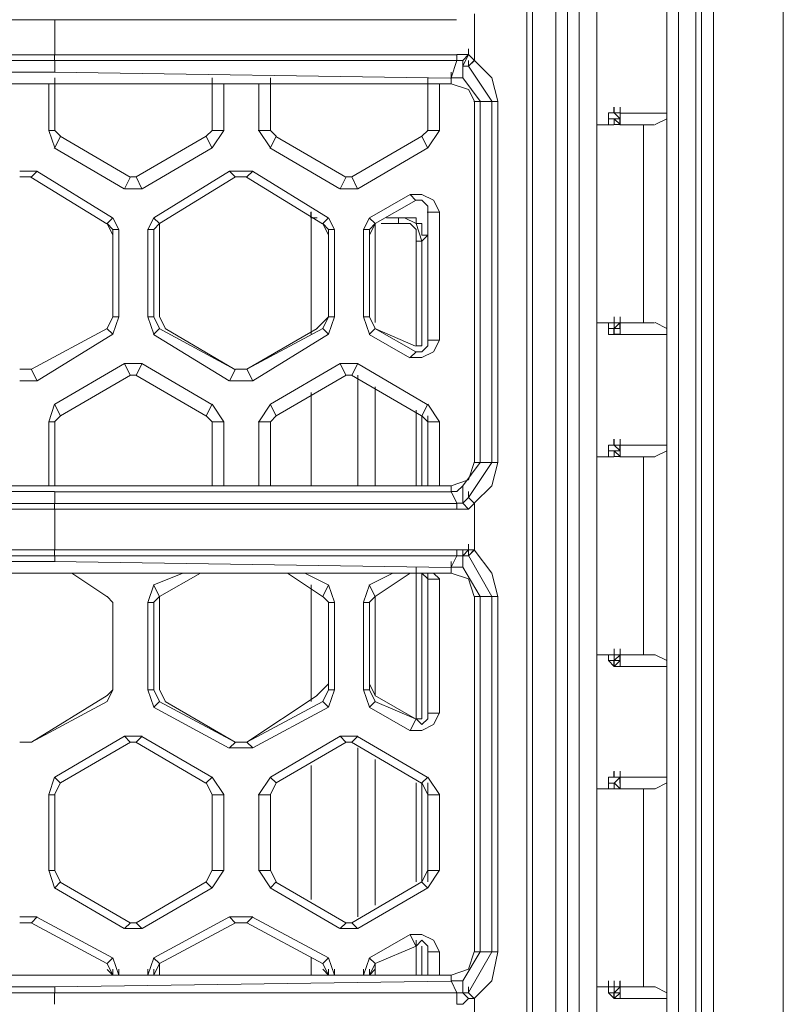
# Model space of a CAD drawing. Units: millimetres. Extents: x 0.38 to 6.48, y 2.23 to 7.3.
# Drawn here: x 0.82 to 0.93, y 5.66 to 5.8 of the extents above; entities that cross this region are included whole.
import ezdxf

# ---------------------------------------------------------------- set-up
doc = ezdxf.new("R2010")
doc.units = ezdxf.units.MM
doc.layers.add('Dahua', color=7, linetype='Continuous')

# ---------------------------------------------------------------- blocks, each defined once
blk = doc.blocks.new('IVSS7012_F')
at = {"lineweight": 0}
for points in [[(0.93343, 3.24692), (0.93343, 6.02526)], [(0.90426, 5.37109), (0.90426, 5.86109), (0.90426, 5.98192), (0.90676, 5.98276), (0.90676, 6.01192), (0.90093, 6.00609), (0.90093, 5.98526), (0.90093, 6.00609), (0.90676, 6.01192)], [(0.90676, 5.36859), (0.90676, 5.98026)], [(0.91843, 5.94109), (0.91843, 3.33109), (0.91676, 3.33109), (0.91676, 5.94109)], [(0.92176, 5.94109), (0.92176, 3.33109), (0.92093, 3.33109), (0.92093, 5.94109)], [(0.93343, 3.33692), (0.92343, 3.33692), (0.92343, 5.93526)], [(0.89676, 5.43276), (0.89676, 5.89192)], [(0.8976, 5.43276), (0.8976, 5.89109)], [(0.9026, 5.85859), (0.9026, 5.34526)], [(0.9026, 5.85776), (0.9026, 5.39859)], [(0.88671, 5.79857), (0.76421, 5.79857)], [(0.82927, 5.79359), (0.82927, 5.79859)], [(0.88927, 5.79942), (0.88927, 5.79276), (0.88843, 5.79192), (0.8876, 5.79192), (0.8876, 5.79276)], [(0.88677, 5.79359), (0.88843, 5.79359), (0.88843, 5.79442)], [(0.76421, 5.79357), (0.88671, 5.79357)], [(0.76421, 5.79274), (0.88671, 5.79274)], [(0.82926, 5.79359), (0.82926, 5.79276)], [(0.82927, 5.79109), (0.82927, 5.79276)], [(0.88593, 5.78942), (0.88593, 5.79026), (0.88676, 5.79276)], [(0.88676, 5.79276), (0.88676, 5.79359)], [(0.88677, 5.79276), (0.8876, 5.79276)], [(0.8876, 5.79192), (0.88843, 5.79359), (0.8876, 5.79276)], [(0.88843, 5.79359), (0.88927, 5.79276), (0.88927, 5.79359)], [(0.88843, 5.79192), (0.88843, 5.79276)], [(0.88926, 5.79276), (0.88843, 5.79192)], [(0.8926, 5.78692), (0.89177, 5.79026), (0.88927, 5.79276)], [(0.82926, 5.79109), (0.82176, 5.79109)], [(0.88587, 5.79024), (0.82921, 5.79107)], [(0.88593, 5.79026), (0.88593, 5.79109)], [(0.8876, 5.79192), (0.8876, 5.79026)], [(0.89177, 5.78692), (0.88843, 5.79192)], [(0.82927, 5.78276), (0.82927, 5.79026)], [(0.85177, 5.79026), (0.85177, 5.78276)], [(0.8601, 5.78276), (0.8601, 5.79026)], [(0.8826, 5.79026), (0.8826, 5.78276)], [(0.8876, 5.79026), (0.88593, 5.79026)], [(0.8901, 5.78692), (0.8876, 5.79026)], [(0.76504, 5.7894), (0.88588, 5.7894)], [(0.82843, 5.78276), (0.82843, 5.78942)], [(0.85343, 5.78942), (0.85343, 5.78276)], [(0.85843, 5.78276), (0.85843, 5.78942)], [(0.88426, 5.78942), (0.88426, 5.78276)], [(0.88927, 5.78692), (0.88843, 5.78859), (0.88593, 5.78942)], [(0.89254, 5.7869), (0.88921, 5.7869)], [(0.88927, 5.73526), (0.88927, 5.78692)], [(0.8901, 5.78692), (0.8901, 5.73526)], [(0.89177, 5.78692), (0.89177, 5.73526)], [(0.8926, 5.78692), (0.8926, 5.73526)], [(0.90921, 5.78524), (0.90921, 5.78607)], [(0.90927, 5.78526), (0.90927, 5.78609)], [(0.90838, 5.78441), (0.90921, 5.78441)], [(0.90843, 5.78358), (0.90843, 5.78525), (0.90926, 5.78525)], [(0.9101, 5.78441), (0.90926, 5.78525)], [(0.9101, 5.78441), (0.90926, 5.78441)], [(0.9101, 5.78359), (0.9101, 5.78442), (0.9101, 5.78525), (0.90927, 5.78525)], [(0.90927, 5.78359), (0.90927, 5.78442), (0.90927, 5.78359)], [(0.9101, 5.78359), (0.90927, 5.78442)], [(0.91671, 5.78524), (0.91004, 5.78524)], [(0.91504, 5.78357), (0.91004, 5.78357), (0.91004, 5.78441)], [(0.9101, 5.78359), (0.9101, 5.78442)], [(0.9151, 5.78359), (0.91676, 5.78442)], [(0.82838, 5.78274), (0.82921, 5.78274)], [(0.82843, 5.78275), (0.82927, 5.78025)], [(0.82927, 5.78275), (0.8301, 5.78192)], [(0.85093, 5.78192), (0.85176, 5.78276)], [(0.85338, 5.78274), (0.85171, 5.78274)], [(0.85176, 5.78026), (0.85343, 5.78276)], [(0.85838, 5.78274), (0.86004, 5.78274)], [(0.85843, 5.78276), (0.8601, 5.78026)], [(0.8601, 5.78276), (0.86093, 5.78192)], [(0.88177, 5.78192), (0.8826, 5.78276)], [(0.88421, 5.78274), (0.88254, 5.78274)], [(0.8826, 5.78026), (0.88427, 5.78276)], [(0.90671, 5.78357), (0.90921, 5.78357)], [(0.9101, 5.78359), (0.90927, 5.78359)], [(0.91343, 5.75526), (0.91343, 5.78359)], [(0.82927, 5.78026), (0.8301, 5.78192)], [(0.84004, 5.77607), (0.83004, 5.78191)], [(0.85093, 5.78192), (0.84093, 5.77609)], [(0.85174, 5.78025), (0.85091, 5.78192)], [(0.8601, 5.78026), (0.86093, 5.78192)], [(0.87087, 5.77607), (0.86087, 5.7819)], [(0.88176, 5.78192), (0.87177, 5.77609)], [(0.88258, 5.78025), (0.88174, 5.78192)], [(0.83921, 5.77441), (0.82921, 5.78024)], [(0.85177, 5.78026), (0.84176, 5.77442)], [(0.87004, 5.7744), (0.86004, 5.78024)], [(0.8826, 5.78026), (0.8726, 5.77442)], [(0.82677, 5.77692), (0.82427, 5.77692)], [(0.82593, 5.77609), (0.82427, 5.77609)], [(0.82588, 5.77607), (0.83671, 5.76941)], [(0.82677, 5.77692), (0.82593, 5.77609)], [(0.82671, 5.77691), (0.83754, 5.77024)], [(0.83927, 5.77442), (0.8401, 5.77609)], [(0.8401, 5.77609), (0.84093, 5.77609)], [(0.84174, 5.77442), (0.84091, 5.77609)], [(0.84343, 5.77026), (0.85426, 5.77692)], [(0.84426, 5.76942), (0.8551, 5.77609)], [(0.85424, 5.77692), (0.85508, 5.77609)], [(0.8576, 5.77692), (0.85426, 5.77692)], [(0.85676, 5.77609), (0.8551, 5.77609)], [(0.85671, 5.77607), (0.86754, 5.7694)], [(0.8576, 5.77692), (0.85676, 5.77609)], [(0.85754, 5.77691), (0.86838, 5.77024)], [(0.8701, 5.77442), (0.87093, 5.77609)], [(0.87093, 5.77609), (0.87176, 5.77609)], [(0.87258, 5.77442), (0.87174, 5.77609)], [(0.83926, 5.77442), (0.84176, 5.77442)], [(0.8701, 5.77442), (0.87259, 5.77442)], [(0.87426, 5.77026), (0.8801, 5.77359)], [(0.8751, 5.75526), (0.8751, 5.76942), (0.88093, 5.77276)], [(0.88008, 5.77359), (0.88091, 5.77275)], [(0.88427, 5.77109), (0.88343, 5.77276), (0.88177, 5.77359), (0.8801, 5.77359)], [(0.8826, 5.77109), (0.8826, 5.77192), (0.88177, 5.77276), (0.88093, 5.77276)], [(0.8376, 5.77026), (0.83676, 5.76942)], [(0.83843, 5.76859), (0.8376, 5.77025)], [(0.84343, 5.77026), (0.8426, 5.76859)], [(0.84341, 5.77025), (0.84424, 5.76942)], [(0.86588, 5.77024), (0.86588, 5.77107)], [(0.86593, 5.77026), (0.86593, 5.77109)], [(0.86593, 5.77026), (0.86593, 5.75359)], [(0.86677, 5.77025), (0.86593, 5.77025)], [(0.86843, 5.77026), (0.8676, 5.76942)], [(0.86926, 5.76859), (0.86843, 5.77026)], [(0.87426, 5.77026), (0.87343, 5.76859)], [(0.87424, 5.77025), (0.87508, 5.76942)], [(0.87671, 5.77024), (0.87921, 5.77024)], [(0.87677, 5.77026), (0.87843, 5.77026)], [(0.87843, 5.77026), (0.87926, 5.77026)], [(0.87927, 5.77026), (0.87843, 5.77026), (0.87843, 5.76942)], [(0.88093, 5.76692), (0.88093, 5.76859), (0.88009, 5.76942), (0.87843, 5.76942), (0.87843, 5.77025)], [(0.8826, 5.76776), (0.88176, 5.76776), (0.88176, 5.76942), (0.88093, 5.76942), (0.88093, 5.77026), (0.87926, 5.77026)], [(0.88177, 5.76692), (0.88093, 5.76942), (0.87927, 5.77026)], [(0.88421, 5.77107), (0.88254, 5.77107)], [(0.8826, 5.77109), (0.8826, 5.75276)], [(0.88426, 5.77109), (0.88426, 5.75276)], [(0.8376, 5.76775), (0.83677, 5.76942)], [(0.8376, 5.76859), (0.83677, 5.76942)], [(0.83838, 5.76857), (0.83754, 5.76857)], [(0.8376, 5.76859), (0.8376, 5.75609), (0.8376, 5.76776)], [(0.83843, 5.76859), (0.83843, 5.75609)], [(0.84254, 5.76857), (0.84338, 5.76857)], [(0.8426, 5.75609), (0.8426, 5.76859)], [(0.84426, 5.76942), (0.84343, 5.76859)], [(0.84343, 5.75609), (0.84343, 5.76859)], [(0.84426, 5.76942), (0.84426, 5.76776)], [(0.86843, 5.76776), (0.8676, 5.76942)], [(0.86843, 5.76859), (0.8676, 5.76942)], [(0.86921, 5.76857), (0.86838, 5.76857)], [(0.86843, 5.76859), (0.86843, 5.75609), (0.86843, 5.76776)], [(0.86926, 5.76859), (0.86926, 5.75609)], [(0.87338, 5.76857), (0.87421, 5.76857)], [(0.87343, 5.75609), (0.87343, 5.76859)], [(0.87426, 5.76859), (0.87509, 5.76942), (0.87426, 5.76776)], [(0.87426, 5.76776), (0.87426, 5.75609), (0.87426, 5.76859)], [(0.87593, 5.76942), (0.87677, 5.76942), (0.87843, 5.76942)], [(0.84426, 5.76776), (0.84426, 5.75609)], [(0.88176, 5.75192), (0.88176, 5.76692), (0.8826, 5.76776), (0.8826, 5.75192)], [(0.88088, 5.76691), (0.88171, 5.76691)], [(0.88093, 5.75192), (0.88093, 5.76692)], [(0.83677, 5.75442), (0.8376, 5.75609)], [(0.83677, 5.75442), (0.8376, 5.75609)], [(0.83838, 5.75607), (0.83755, 5.75607)], [(0.8376, 5.75359), (0.83843, 5.75609)], [(0.84255, 5.75607), (0.84338, 5.75607)], [(0.8426, 5.75609), (0.84343, 5.75359)], [(0.84343, 5.75609), (0.84426, 5.75442)], [(0.84426, 5.75609), (0.8451, 5.75442)], [(0.86676, 5.75442), (0.86843, 5.75609)], [(0.8676, 5.75442), (0.86843, 5.75609)], [(0.86921, 5.75607), (0.86838, 5.75607)], [(0.86843, 5.75359), (0.86926, 5.75609)], [(0.87338, 5.75607), (0.87421, 5.75607)], [(0.87343, 5.75609), (0.87426, 5.75359)], [(0.90927, 5.75526), (0.90927, 5.75609)], [(0.9101, 5.75442), (0.9101, 5.75526), (0.9101, 5.75609), (0.9101, 5.75442), (0.9101, 5.75359), (0.9101, 5.75442)], [(0.90671, 5.75524), (0.91504, 5.75524)], [(0.90843, 5.75442), (0.90843, 5.75526)], [(0.9101, 5.75526), (0.90927, 5.75442), (0.90927, 5.75526)], [(0.9101, 5.75525), (0.90927, 5.75525)], [(0.91005, 5.75441), (0.91005, 5.75524)], [(0.9101, 5.75442), (0.9101, 5.75525)], [(0.91676, 5.75442), (0.9151, 5.75526)], [(0.82593, 5.74859), (0.83676, 5.75442), (0.82593, 5.74859)], [(0.8376, 5.75359), (0.82677, 5.74692)], [(0.83758, 5.75359), (0.83674, 5.75442)], [(0.85421, 5.74691), (0.84338, 5.75357)], [(0.84343, 5.75359), (0.84426, 5.75442)], [(0.84421, 5.75441), (0.85504, 5.74857), (0.84504, 5.75441)], [(0.8676, 5.75442), (0.85676, 5.74859), (0.86677, 5.75442)], [(0.86843, 5.75359), (0.8576, 5.74692)], [(0.86841, 5.75359), (0.86758, 5.75442)], [(0.88004, 5.75024), (0.87421, 5.75357)], [(0.87426, 5.75359), (0.8751, 5.75442)], [(0.88088, 5.75107), (0.87504, 5.75441)], [(0.87504, 5.75441), (0.88087, 5.75191)], [(0.90838, 5.75441), (0.90921, 5.75441)], [(0.90926, 5.75358), (0.90843, 5.75358), (0.90843, 5.75442)], [(0.90921, 5.75357), (0.90921, 5.75441)], [(0.90926, 5.75442), (0.9101, 5.75442)], [(0.90926, 5.75358), (0.9101, 5.75358)], [(0.9101, 5.75442), (0.9101, 5.75359), (0.90927, 5.75359)], [(0.91005, 5.75357), (0.91671, 5.75357)], [(0.8801, 5.75026), (0.88177, 5.75026), (0.88343, 5.75109), (0.88427, 5.75276)], [(0.88093, 5.75109), (0.88177, 5.75109), (0.8826, 5.75192), (0.8826, 5.75276)], [(0.88093, 5.75192), (0.88177, 5.75192)], [(0.88421, 5.75274), (0.88255, 5.75274)], [(0.8801, 5.75026), (0.88093, 5.75109)], [(0.82927, 5.74359), (0.83927, 5.74942)], [(0.83924, 5.74942), (0.84008, 5.74775)], [(0.84176, 5.74942), (0.83926, 5.74942)], [(0.84176, 5.74942), (0.84093, 5.74776)], [(0.84171, 5.74941), (0.85171, 5.74357)], [(0.8601, 5.74359), (0.8701, 5.74942)], [(0.87008, 5.74942), (0.87091, 5.74775)], [(0.87259, 5.74942), (0.8701, 5.74942)], [(0.8726, 5.74942), (0.87177, 5.74776)], [(0.87254, 5.74941), (0.88254, 5.74357)], [(0.82427, 5.74859), (0.82593, 5.74859)], [(0.82427, 5.74859), (0.82593, 5.74859)], [(0.82674, 5.74692), (0.82591, 5.74859)], [(0.8301, 5.74192), (0.8401, 5.74776)], [(0.84093, 5.74776), (0.8401, 5.74776)], [(0.84088, 5.74774), (0.85087, 5.74191)], [(0.85426, 5.74692), (0.8551, 5.74859)], [(0.8551, 5.74859), (0.85676, 5.74859)], [(0.8551, 5.74859), (0.85676, 5.74859)], [(0.85758, 5.74692), (0.85674, 5.74859)], [(0.86093, 5.74192), (0.87093, 5.74776)], [(0.87176, 5.74776), (0.87093, 5.74776)], [(0.87171, 5.74774), (0.88171, 5.74191)], [(0.8726, 5.74776), (0.8726, 5.73192)], [(0.82427, 5.74692), (0.82677, 5.74692)], [(0.85426, 5.74692), (0.8576, 5.74692)], [(0.8751, 5.74609), (0.8751, 5.73192)], [(0.86593, 5.74526), (0.86593, 5.73192)], [(0.82926, 5.74359), (0.82843, 5.74109)], [(0.82924, 5.74359), (0.83008, 5.74192)], [(0.85177, 5.74359), (0.85093, 5.74192)], [(0.85343, 5.74109), (0.85176, 5.74359)], [(0.8601, 5.74359), (0.85843, 5.74109)], [(0.86008, 5.74359), (0.86091, 5.74192)], [(0.8826, 5.74359), (0.88176, 5.74192), (0.88176, 5.73192)], [(0.88426, 5.74109), (0.8826, 5.74359)], [(0.8301, 5.74192), (0.82926, 5.74109)], [(0.85176, 5.74109), (0.85093, 5.74192)], [(0.86093, 5.74192), (0.8601, 5.74109)], [(0.88093, 5.73192), (0.88093, 5.74276)], [(0.8826, 5.74109), (0.88176, 5.74193)], [(0.8826, 5.74109), (0.8826, 5.73192), (0.8826, 5.74192)], [(0.82838, 5.74107), (0.82921, 5.74107)], [(0.82843, 5.73192), (0.82843, 5.74109)], [(0.82927, 5.73192), (0.82927, 5.74109)], [(0.85338, 5.74107), (0.85171, 5.74107)], [(0.85177, 5.74109), (0.85177, 5.73192)], [(0.85343, 5.74109), (0.85343, 5.73192)], [(0.85838, 5.74107), (0.86005, 5.74107)], [(0.85843, 5.73192), (0.85843, 5.74109)], [(0.8601, 5.73192), (0.8601, 5.74109)], [(0.88421, 5.74107), (0.88255, 5.74107)], [(0.88426, 5.74109), (0.88426, 5.73192)], [(0.90843, 5.73692), (0.90843, 5.73775), (0.90926, 5.73775)], [(0.90921, 5.73774), (0.90921, 5.73857)], [(0.9101, 5.73691), (0.90926, 5.73775)], [(0.90927, 5.73776), (0.90927, 5.73859)], [(0.90927, 5.73775), (0.9101, 5.73775), (0.9101, 5.73692), (0.9101, 5.73609), (0.90927, 5.73609)], [(0.91005, 5.73691), (0.91005, 5.73774), (0.91671, 5.73774)], [(0.90838, 5.73691), (0.90921, 5.73691)], [(0.9101, 5.73691), (0.90926, 5.73691)], [(0.90927, 5.73609), (0.90927, 5.73692)], [(0.9101, 5.73609), (0.90927, 5.73692)], [(0.90927, 5.73609), (0.90927, 5.73692)], [(0.9151, 5.73609), (0.91676, 5.73692)], [(0.88593, 5.73193), (0.88843, 5.73276), (0.88926, 5.73526)], [(0.8876, 5.73193), (0.8901, 5.73526)], [(0.88843, 5.73026), (0.89176, 5.73526)], [(0.89255, 5.73524), (0.88921, 5.73524)], [(0.88926, 5.72942), (0.89176, 5.73192), (0.8926, 5.73526)], [(0.90671, 5.73607), (0.90921, 5.73607)], [(0.91505, 5.73607), (0.91005, 5.73607)], [(0.91343, 5.70776), (0.91343, 5.73609)], [(0.76505, 5.73191), (0.88588, 5.73191)], [(0.88676, 5.72942), (0.88593, 5.73109), (0.88593, 5.73192)], [(0.88593, 5.73109), (0.88677, 5.73109), (0.8876, 5.73192)], [(0.88593, 5.73109), (0.88593, 5.73192)], [(0.8876, 5.73192), (0.8876, 5.72942)], [(0.82176, 5.73109), (0.82926, 5.73109)], [(0.82922, 5.73107), (0.88588, 5.73107)], [(0.82927, 5.73109), (0.82927, 5.72942)], [(0.88843, 5.73026), (0.88843, 5.73109)], [(0.88671, 5.72941), (0.76421, 5.72941)], [(0.82926, 5.72859), (0.82926, 5.72942)], [(0.88676, 5.72942), (0.88676, 5.72859)], [(0.88927, 5.72942), (0.88843, 5.72859), (0.88677, 5.72859)], [(0.8876, 5.72942), (0.88677, 5.72942)], [(0.8876, 5.72942), (0.88843, 5.73026)], [(0.88843, 5.72859), (0.8876, 5.72942)], [(0.88924, 5.72942), (0.88841, 5.73026)], [(0.88926, 5.72942), (0.88843, 5.73026)], [(0.88927, 5.72942), (0.88927, 5.72276), (0.88843, 5.72192)], [(0.88671, 5.72857), (0.76421, 5.72857)], [(0.82927, 5.72276), (0.82927, 5.72859)], [(0.88677, 5.72276), (0.88843, 5.72276), (0.88843, 5.72359)], [(0.76421, 5.72274), (0.88671, 5.72274)], [(0.82926, 5.72276), (0.82926, 5.72192)], [(0.88676, 5.72192), (0.88676, 5.72276)], [(0.8876, 5.72192), (0.8876, 5.72276)], [(0.88926, 5.72276), (0.88843, 5.72276)], [(0.88843, 5.72192), (0.88843, 5.72276)], [(0.88926, 5.72276), (0.88843, 5.72192)], [(0.8926, 5.71609), (0.89176, 5.71942), (0.88926, 5.72276)], [(0.76422, 5.72191), (0.88672, 5.72191)], [(0.82926, 5.72109), (0.82176, 5.72109)], [(0.88588, 5.72024), (0.82921, 5.72107)], [(0.82927, 5.72109), (0.82927, 5.72192)], [(0.88593, 5.71942), (0.88593, 5.72026), (0.88676, 5.72192)], [(0.88593, 5.72026), (0.88593, 5.72109)], [(0.88677, 5.72192), (0.8876, 5.72192), (0.8876, 5.72026)], [(0.88843, 5.72192), (0.8876, 5.72192)], [(0.89176, 5.71609), (0.88843, 5.72193)], [(0.87755, 5.71941), (0.77088, 5.71941), (0.77088, 5.72024)], [(0.83671, 5.71607), (0.83171, 5.71941)], [(0.84343, 5.71776), (0.8476, 5.71942)], [(0.84426, 5.71609), (0.8501, 5.71942)], [(0.86254, 5.71941), (0.86754, 5.71607)], [(0.86504, 5.71941), (0.86837, 5.71774)], [(0.87426, 5.71776), (0.8776, 5.71942)], [(0.8751, 5.70192), (0.8751, 5.71609), (0.8801, 5.71942)], [(0.8801, 5.71942), (0.8776, 5.71942)], [(0.88089, 5.71941), (0.88006, 5.71941)], [(0.8801, 5.69692), (0.88093, 5.69859), (0.88093, 5.71942), (0.88093, 5.72026)], [(0.88088, 5.71941), (0.88588, 5.71941)], [(0.8826, 5.71859), (0.88176, 5.71943)], [(0.88176, 5.69859), (0.88176, 5.71942)], [(0.8826, 5.69859), (0.8826, 5.71942)], [(0.88426, 5.71859), (0.88343, 5.71943)], [(0.8876, 5.72026), (0.88593, 5.72026)], [(0.88926, 5.71609), (0.88843, 5.71859), (0.88593, 5.71942)], [(0.8901, 5.71609), (0.8876, 5.72026)], [(0.88421, 5.71857), (0.88255, 5.71857)], [(0.8826, 5.71859), (0.8826, 5.69942)], [(0.88426, 5.71859), (0.88426, 5.69942)], [(0.84343, 5.71775), (0.8426, 5.71525)], [(0.84341, 5.71775), (0.84424, 5.71609)], [(0.86593, 5.71776), (0.86593, 5.70109)], [(0.86843, 5.71776), (0.8676, 5.71609)], [(0.86926, 5.71526), (0.86843, 5.71776)], [(0.87426, 5.71776), (0.87343, 5.71526)], [(0.87424, 5.71775), (0.87508, 5.71609)], [(0.8376, 5.71525), (0.83676, 5.71609)], [(0.8376, 5.70276), (0.8376, 5.71526)], [(0.84255, 5.71524), (0.84338, 5.71524)], [(0.8426, 5.70276), (0.8426, 5.71526)], [(0.84426, 5.71609), (0.84343, 5.71526)], [(0.84343, 5.70276), (0.84343, 5.71526)], [(0.84426, 5.71609), (0.84426, 5.71525)], [(0.84426, 5.71526), (0.84426, 5.70276)], [(0.86922, 5.71524), (0.86838, 5.71524)], [(0.86843, 5.70359), (0.86843, 5.71526), (0.86843, 5.70276)], [(0.86926, 5.71526), (0.86926, 5.70276)], [(0.87338, 5.71524), (0.87422, 5.71524)], [(0.87343, 5.70276), (0.87343, 5.71526)], [(0.87426, 5.70276), (0.87426, 5.71526), (0.87426, 5.70359)], [(0.89255, 5.71607), (0.88922, 5.71607)], [(0.88927, 5.66526), (0.88927, 5.71609)], [(0.8901, 5.71609), (0.8901, 5.66526)], [(0.89177, 5.71609), (0.89177, 5.66526)], [(0.8926, 5.71609), (0.8926, 5.66526)], [(0.90927, 5.70776), (0.90927, 5.70859)], [(0.9101, 5.70776), (0.9101, 5.70859)], [(0.9101, 5.70776), (0.9101, 5.70859)], [(0.90672, 5.70774), (0.91505, 5.70774)], [(0.90838, 5.70691), (0.90922, 5.70691)], [(0.90843, 5.70692), (0.90843, 5.70776)], [(0.90926, 5.70608), (0.90843, 5.70692)], [(0.90922, 5.70607), (0.90922, 5.70691)], [(0.90926, 5.70608), (0.9101, 5.70692), (0.90926, 5.70692)], [(0.9101, 5.70776), (0.90927, 5.70692), (0.90927, 5.70776)], [(0.9101, 5.70775), (0.90927, 5.70775)], [(0.9101, 5.70692), (0.9101, 5.70609), (0.90927, 5.70609)], [(0.91005, 5.70691), (0.91005, 5.70774)], [(0.9101, 5.70692), (0.9101, 5.70775)], [(0.9101, 5.70609), (0.9101, 5.70692)], [(0.91676, 5.70692), (0.9151, 5.70776)], [(0.91005, 5.70607), (0.91672, 5.70607)], [(0.83676, 5.70192), (0.8376, 5.70275), (0.83676, 5.70109)], [(0.84255, 5.70274), (0.84338, 5.70274)], [(0.8426, 5.70275), (0.84343, 5.70025)], [(0.84343, 5.70276), (0.84426, 5.70109)], [(0.84426, 5.70275), (0.8451, 5.70109)], [(0.86676, 5.70192), (0.86843, 5.70359)], [(0.8676, 5.70109), (0.86843, 5.70276)], [(0.86922, 5.70274), (0.86838, 5.70274)], [(0.86843, 5.70026), (0.86926, 5.70276)], [(0.87338, 5.70274), (0.87422, 5.70274)], [(0.87343, 5.70276), (0.87426, 5.70026)], [(0.87426, 5.70359), (0.8751, 5.70192)], [(0.87426, 5.70276), (0.8751, 5.70109)], [(0.83676, 5.70192), (0.82593, 5.69526), (0.83676, 5.70109)], [(0.84343, 5.70026), (0.84426, 5.70109)], [(0.84422, 5.70108), (0.85505, 5.69524), (0.84505, 5.70108)], [(0.8676, 5.70109), (0.85676, 5.69526), (0.86677, 5.70192)], [(0.86841, 5.70025), (0.86758, 5.70109)], [(0.87426, 5.70026), (0.8751, 5.70109)], [(0.87504, 5.70191), (0.88087, 5.69857), (0.87504, 5.70107)], [(0.85422, 5.69441), (0.84338, 5.70024)], [(0.86843, 5.70026), (0.8576, 5.69442)], [(0.88004, 5.69691), (0.87421, 5.70024)], [(0.8801, 5.69693), (0.88176, 5.69693), (0.88343, 5.69776), (0.88426, 5.69943)], [(0.88093, 5.69859), (0.88177, 5.69776), (0.8826, 5.69859), (0.8826, 5.69942)], [(0.88093, 5.69859), (0.88176, 5.69859)], [(0.88422, 5.69941), (0.88255, 5.69941)], [(0.82927, 5.69026), (0.83927, 5.69609)], [(0.83924, 5.69609), (0.84008, 5.69525)], [(0.84176, 5.69609), (0.83926, 5.69609)], [(0.84176, 5.69609), (0.84093, 5.69526)], [(0.84172, 5.69608), (0.85172, 5.69024)], [(0.8601, 5.69026), (0.8701, 5.69609)], [(0.87008, 5.69609), (0.87091, 5.69525)], [(0.8726, 5.69609), (0.8701, 5.69609)], [(0.8726, 5.69609), (0.87177, 5.69526)], [(0.87254, 5.69607), (0.88254, 5.69024)], [(0.8301, 5.68942), (0.8401, 5.69526)], [(0.84093, 5.69526), (0.8401, 5.69526)], [(0.84088, 5.69524), (0.85089, 5.68941)], [(0.85426, 5.69442), (0.8551, 5.69526)], [(0.85426, 5.69442), (0.8576, 5.69442)], [(0.8551, 5.69526), (0.85676, 5.69526)], [(0.8551, 5.69525), (0.85676, 5.69525)], [(0.85758, 5.69442), (0.85674, 5.69525)], [(0.86093, 5.68942), (0.87093, 5.69526)], [(0.87176, 5.69526), (0.87093, 5.69526)], [(0.87171, 5.69524), (0.88171, 5.68941)], [(0.8726, 5.69442), (0.8726, 5.67026)], [(0.8751, 5.69276), (0.8751, 5.67192)], [(0.86593, 5.69192), (0.86593, 5.67276)], [(0.90922, 5.69024), (0.90922, 5.69107)], [(0.90927, 5.69026), (0.90927, 5.69109)], [(0.82926, 5.69026), (0.82843, 5.68776)], [(0.82924, 5.69025), (0.83007, 5.68942)], [(0.85177, 5.69026), (0.85093, 5.68942)], [(0.85343, 5.68775), (0.85176, 5.69025)], [(0.8601, 5.69026), (0.85843, 5.68776)], [(0.86008, 5.69025), (0.86091, 5.68942)], [(0.8826, 5.69026), (0.88176, 5.68942), (0.88176, 5.67526), (0.87177, 5.66942)], [(0.88426, 5.68776), (0.8826, 5.69026)], [(0.90843, 5.68942), (0.90843, 5.69025), (0.90926, 5.69025)], [(0.9101, 5.69025), (0.90926, 5.68941)], [(0.9101, 5.68941), (0.9101, 5.69025), (0.90926, 5.69025)], [(0.90927, 5.69025), (0.9101, 5.69025), (0.9101, 5.68942), (0.9101, 5.68859)], [(0.91005, 5.68941), (0.91005, 5.69024), (0.91672, 5.69024)], [(0.8301, 5.68942), (0.82926, 5.68776)], [(0.85176, 5.68776), (0.85093, 5.68942)], [(0.86093, 5.68942), (0.8601, 5.68776)], [(0.88093, 5.67526), (0.88093, 5.68942)], [(0.8826, 5.68776), (0.88177, 5.68942)], [(0.8826, 5.67526), (0.8826, 5.68942)], [(0.90672, 5.68857), (0.90922, 5.68857)], [(0.90838, 5.68941), (0.90922, 5.68941)], [(0.90927, 5.68859), (0.90927, 5.68942), (0.9101, 5.68859)], [(0.90927, 5.68859), (0.90927, 5.68942)], [(0.9101, 5.68859), (0.90927, 5.68859)], [(0.91505, 5.68857), (0.91005, 5.68857)], [(0.91343, 5.66026), (0.91343, 5.68859)], [(0.9151, 5.68859), (0.91676, 5.68942)], [(0.82838, 5.68774), (0.82922, 5.68774)], [(0.82843, 5.67692), (0.82843, 5.68776)], [(0.82927, 5.67692), (0.82927, 5.68776)], [(0.85338, 5.68774), (0.85172, 5.68774)], [(0.85177, 5.68776), (0.85177, 5.67692)], [(0.85343, 5.68776), (0.85343, 5.67692)], [(0.85838, 5.68774), (0.86005, 5.68774)], [(0.85843, 5.67692), (0.85843, 5.68776)], [(0.8601, 5.67692), (0.8601, 5.68776)], [(0.88422, 5.68774), (0.88255, 5.68774)], [(0.8826, 5.68776), (0.8826, 5.67692)], [(0.88426, 5.68776), (0.88426, 5.67692)], [(0.82839, 5.67691), (0.82923, 5.67691)], [(0.82843, 5.67692), (0.82926, 5.67442)], [(0.82926, 5.67692), (0.8301, 5.67526)], [(0.85093, 5.67526), (0.85176, 5.67692)], [(0.85339, 5.67691), (0.85173, 5.67691)], [(0.85176, 5.67442), (0.85343, 5.67692)], [(0.85839, 5.67691), (0.86006, 5.67691)], [(0.85843, 5.67692), (0.8601, 5.67442)], [(0.8601, 5.67692), (0.86093, 5.67526)], [(0.88177, 5.67526), (0.8826, 5.67692)], [(0.88422, 5.67691), (0.88256, 5.67691)], [(0.8826, 5.67443), (0.88426, 5.67693)], [(0.83922, 5.66858), (0.82922, 5.67441)], [(0.82927, 5.67442), (0.8301, 5.67526)], [(0.84005, 5.66941), (0.83006, 5.67524)], [(0.85093, 5.67526), (0.84093, 5.66942)], [(0.85177, 5.67442), (0.84176, 5.66859)], [(0.85174, 5.67442), (0.85091, 5.67525)], [(0.87005, 5.66858), (0.86005, 5.67441)], [(0.8601, 5.67442), (0.86093, 5.67526)], [(0.87089, 5.66941), (0.86089, 5.67524)], [(0.8826, 5.67442), (0.8726, 5.66859)], [(0.88258, 5.67442), (0.88174, 5.67525)], [(0.82676, 5.67025), (0.82426, 5.67025)], [(0.82677, 5.67026), (0.82593, 5.66942)], [(0.82672, 5.67024), (0.83755, 5.66441)], [(0.84343, 5.66442), (0.85426, 5.67026)], [(0.85424, 5.67025), (0.85508, 5.66942)], [(0.8576, 5.67025), (0.85426, 5.67025)], [(0.8576, 5.67026), (0.85676, 5.66942)], [(0.85755, 5.67024), (0.86839, 5.66441)], [(0.82593, 5.66942), (0.82426, 5.66942)], [(0.82589, 5.66941), (0.83672, 5.66358)], [(0.83926, 5.66859), (0.84176, 5.66859)], [(0.83927, 5.66859), (0.8401, 5.66942)], [(0.8401, 5.66942), (0.84093, 5.66942)], [(0.84174, 5.66859), (0.84091, 5.66942)], [(0.84426, 5.66359), (0.8551, 5.66942)], [(0.85676, 5.66942), (0.8551, 5.66942)], [(0.85672, 5.66941), (0.86755, 5.66358)], [(0.8701, 5.66859), (0.87093, 5.66942)], [(0.8701, 5.66859), (0.8726, 5.66859)], [(0.87093, 5.66942), (0.87176, 5.66942)], [(0.87258, 5.66859), (0.87174, 5.66942)], [(0.87426, 5.66442), (0.8801, 5.66776)], [(0.88008, 5.66775), (0.88091, 5.66609)], [(0.88426, 5.66526), (0.88343, 5.66693), (0.88176, 5.66776), (0.8801, 5.66776)], [(0.8751, 5.66192), (0.8751, 5.66359), (0.88093, 5.66609), (0.88177, 5.66692), (0.8826, 5.66609), (0.8826, 5.66526)], [(0.88093, 5.66192), (0.88093, 5.66692)], [(0.88176, 5.66192), (0.88176, 5.66609)], [(0.8826, 5.66526), (0.8826, 5.66192), (0.8826, 5.66609)], [(0.8376, 5.66442), (0.83676, 5.66359)], [(0.83843, 5.66192), (0.8376, 5.66442)], [(0.84343, 5.66442), (0.8426, 5.66192)], [(0.84341, 5.66442), (0.84424, 5.66359)], [(0.86593, 5.66442), (0.86593, 5.66192)], [(0.86843, 5.66442), (0.8676, 5.66359)], [(0.86926, 5.66192), (0.86843, 5.66442)], [(0.87426, 5.66442), (0.87343, 5.66192)], [(0.87424, 5.66442), (0.87508, 5.66359)], [(0.88422, 5.66524), (0.88256, 5.66524)], [(0.88426, 5.66526), (0.88426, 5.66192)], [(0.88593, 5.66192), (0.88843, 5.66276), (0.88926, 5.66526)], [(0.8876, 5.66109), (0.8901, 5.66526)], [(0.88843, 5.65943), (0.89176, 5.66526)], [(0.89256, 5.66524), (0.88922, 5.66524)], [(0.88926, 5.65859), (0.89176, 5.66109), (0.8926, 5.66526)], [(0.8376, 5.66192), (0.83676, 5.66359)], [(0.84426, 5.66359), (0.84343, 5.66192)], [(0.84426, 5.66359), (0.84426, 5.66192)], [(0.86843, 5.66192), (0.8676, 5.66359)], [(0.8751, 5.66276), (0.87426, 5.66192), (0.8751, 5.66359)], [(0.76506, 5.66191), (0.88589, 5.66191)], [(0.8376, 5.66192), (0.83676, 5.66275)], [(0.83839, 5.66191), (0.83756, 5.66191)], [(0.83843, 5.66192), (0.83843, 5.66276)], [(0.84256, 5.66191), (0.84339, 5.66191)], [(0.8426, 5.66192), (0.8426, 5.66276)], [(0.84343, 5.66192), (0.84343, 5.66276)], [(0.86843, 5.66192), (0.8676, 5.66276)], [(0.86922, 5.66191), (0.86839, 5.66191)], [(0.86926, 5.66192), (0.86926, 5.66276)], [(0.87339, 5.66191), (0.87422, 5.66191)], [(0.87343, 5.66192), (0.87343, 5.66276)], [(0.87426, 5.66192), (0.87426, 5.66276)], [(0.88676, 5.65942), (0.88593, 5.66109), (0.88593, 5.66192)], [(0.88593, 5.66109), (0.88593, 5.66192)], [(0.82176, 5.66026), (0.82926, 5.66026)], [(0.82923, 5.66024), (0.88589, 5.66108)], [(0.82927, 5.66026), (0.82927, 5.65942)], [(0.88593, 5.66109), (0.8876, 5.66109)], [(0.8876, 5.66109), (0.8876, 5.65942)], [(0.88843, 5.65942), (0.88843, 5.66026)], [(0.90672, 5.66024), (0.91506, 5.66024)], [(0.90843, 5.65942), (0.90843, 5.66026), (0.90843, 5.66109)], [(0.90843, 5.66026), (0.90843, 5.65942)], [(0.90927, 5.66026), (0.90927, 5.66109)], [(0.9101, 5.66026), (0.90927, 5.65942), (0.90927, 5.66026)], [(0.9101, 5.66025), (0.90927, 5.66025)], [(0.91006, 5.66024), (0.91006, 5.66108)], [(0.9101, 5.66026), (0.9101, 5.66109)], [(0.9101, 5.66026), (0.9101, 5.66109)], [(0.9101, 5.66025), (0.9101, 5.66109)], [(0.9101, 5.65942), (0.9101, 5.66026)], [(0.9101, 5.66025), (0.9101, 5.65942)], [(0.91676, 5.65942), (0.9151, 5.66026)], [(0.88672, 5.65941), (0.76422, 5.65941)], [(0.82926, 5.65776), (0.82926, 5.65942)], [(0.88676, 5.65942), (0.88676, 5.65776)], [(0.88677, 5.65942), (0.8876, 5.65942)], [(0.8876, 5.65942), (0.88843, 5.65942)], [(0.88843, 5.65859), (0.8876, 5.65942)], [(0.88924, 5.65859), (0.88841, 5.65942)], [(0.88926, 5.65859), (0.88843, 5.65942)], [(0.90922, 5.65858), (0.90922, 5.65941), (0.90839, 5.65941)], [(0.90926, 5.65858), (0.90843, 5.65942)], [(0.90926, 5.65858), (0.9101, 5.65942), (0.90926, 5.65942)], [(0.9101, 5.65859), (0.9101, 5.65942)], [(0.88677, 5.65776), (0.8876, 5.65776), (0.88843, 5.65859), (0.88927, 5.65859), (0.88927, 5.65192), (0.88843, 5.65109)], [(0.9101, 5.65859), (0.90927, 5.65859)], [(0.91006, 5.65858), (0.91672, 5.65858)]]:
    blk.add_lwpolyline(points, dxfattribs=at)
for points in [[(0.90093, 5.89109), (0.90093, 5.43109)], [(0.90927, 5.78526), (0.90927, 5.78609)], [(0.9101, 5.78526), (0.9101, 5.78609)], [(0.90843, 5.78359), (0.90843, 5.78442)], [(0.9101, 5.78359), (0.9101, 5.78442)], [(0.87426, 5.75609), (0.87509, 5.75442)], [(0.90843, 5.75442), (0.90843, 5.75526)], [(0.90927, 5.75359), (0.90927, 5.75442)], [(0.90927, 5.73776), (0.90927, 5.73859)], [(0.9101, 5.73692), (0.9101, 5.73776), (0.9101, 5.73859), (0.9101, 5.73776), (0.9101, 5.73692), (0.9101, 5.73609)], [(0.90843, 5.73609), (0.90843, 5.73692)], [(0.88843, 5.72276), (0.8876, 5.72192)], [(0.86843, 5.71526), (0.8676, 5.71609)], [(0.8751, 5.71609), (0.87426, 5.71526)], [(0.90843, 5.70692), (0.90843, 5.70776)], [(0.90927, 5.70609), (0.90927, 5.70692)], [(0.9101, 5.70692), (0.9101, 5.70776)], [(0.82426, 5.69525), (0.82593, 5.69525)], [(0.90927, 5.69026), (0.90927, 5.69109)], [(0.9101, 5.68942), (0.9101, 5.69026), (0.9101, 5.69109), (0.9101, 5.69026), (0.9101, 5.68942), (0.9101, 5.68859)], [(0.90843, 5.68859), (0.90843, 5.68942)], [(0.8376, 5.66192), (0.8376, 5.66276)], [(0.86843, 5.66192), (0.86843, 5.66276)], [(0.9101, 5.65942), (0.9101, 5.66026)], [(0.90927, 5.65859), (0.90927, 5.65942)]]:
    blk.add_lwpolyline(points, close=True, dxfattribs=at)

msp = doc.modelspace()

# ---------------------------------------------------------------- block references
at = {"layer": 'Dahua'}
msp.add_blockref('IVSS7012_F', (0, 0), dxfattribs=at)

doc.saveas('drawing.dxf')
